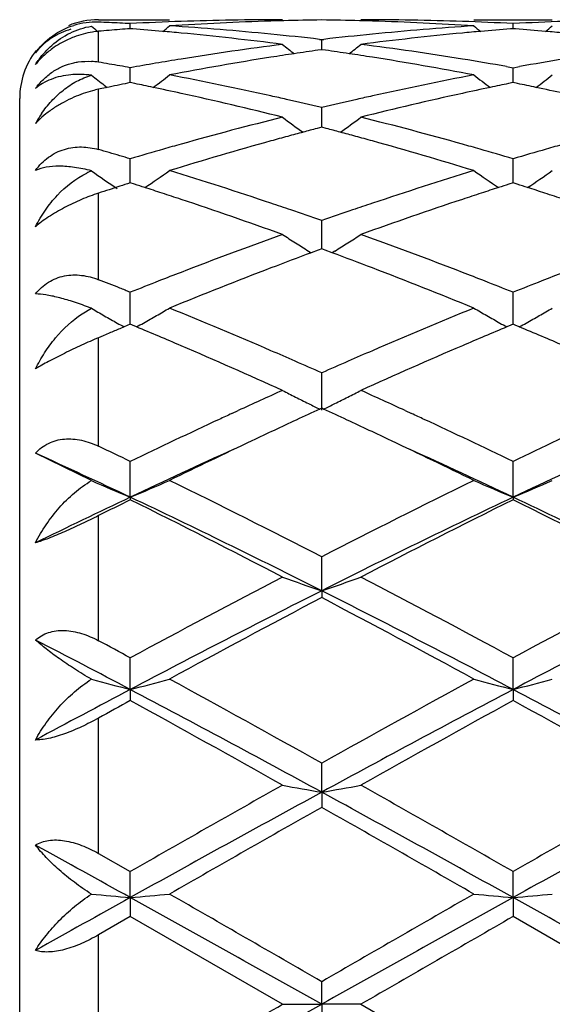
# Model space of a CAD drawing. Units: inches. Extents: x 5.7 to 16.4, y 2.5 to 12.5.
# Drawn here: x 5.7 to 5.8, y 9.7 to 9.9 of the extents above; entities that cross this region are included whole.
import ezdxf

# ---------------------------------------------------------------- set-up
doc = ezdxf.new("R2010")
doc.units = ezdxf.units.IN
doc.header["$LTSCALE"] = 1.21
doc.header["$MEASUREMENT"] = 0
doc.layers.get('0').update_dxf_attribs({"linetype": 'CONTINUOUS'})

msp = doc.modelspace()

# ---------------------------------------------------------------- linework, layer by layer
at = {"color": 9, "linetype": 'Continuous'}
for p, q in [((5.7053094013, 9.9350127198), (5.7053094013, 9.9350818604)), ((5.7053094013, 9.9242855278), (5.7053094013, 9.931980987200001)), ((5.7053094013, 9.9021165602), (5.7053094013, 9.9174107248)), ((5.7053094013, 9.8690645666), (5.7053094013, 9.8910422412)), ((5.7053094013, 9.826786911900001), (5.7053094013, 9.8543460441)), ((5.7053094013, 9.7774035741), (5.7053094013, 9.8091622341)), ((5.7053094013, 9.7233908401), (5.7053094013, 9.757756516)), ((5.7053094013, 9.6674571339), (5.7053094013, 9.7027065872))]:
    msp.add_line(p, q, dxfattribs=at)
at = {"color": 7, "linetype": 'Continuous'}
for p, q in [((5.7053094013, 9.9350818604), (5.7233403132, 9.9350818604)), ((5.800600175, 9.9350818604), (5.8205083662, 9.9350818604)), ((5.7133863609, 9.9328015964), (5.713386380299999, 9.9340876862)), ((5.714006539600001, 9.932752352), (5.713386380499999, 9.9328008599)), ((5.8105541753, 9.932800885), (5.8099339034, 9.9327523658)), ((5.8105541785, 9.9328016216), (5.810554175, 9.9340876696)), ((5.8111745037, 9.9327523605), (5.8105541753, 9.932800885)), ((5.7614424499, 9.930089043999999), (5.761970392, 9.9300282499)), ((5.761970392, 9.9300282499), (5.7624983475, 9.930089047100001)), ((5.761970401, 9.9274709096), (5.761970392, 9.9300282499)), ((5.761970391799999, 9.9274706121), (5.7610251824, 9.9273364047)), ((5.7629156859, 9.927336389099999), (5.761970391799999, 9.9274706121)), ((5.7133863373, 9.9197617402), (5.713386380299999, 9.9228883208)), ((5.8089171014, 9.9231781424), (5.810554175, 9.922888263099999)), ((5.810554175, 9.922888263099999), (5.8121912739, 9.9231781522)), ((5.8105541828, 9.9197617743), (5.810554175, 9.922888263099999)), ((5.707544746799999, 9.9178842454), (5.7053094013, 9.9174107248)), ((5.7067928003, 9.918453851), (5.7075425651, 9.917881062100001)), ((5.7080017196, 9.917980284), (5.707544746799999, 9.9178842454)), ((5.713386327999999, 9.9190926473), (5.7133863373, 9.9197617402)), ((5.7145164381, 9.918861999299999), (5.713386380499999, 9.9190923685)), ((5.8105541753, 9.9190924342), (5.809424005199999, 9.9188620296)), ((5.8116844071, 9.9188620127), (5.8105541753, 9.9190924342)), ((5.810554184500001, 9.9190927218), (5.8105541828, 9.9197617743)), ((5.6853094013, 9.4550818604), (5.6853094013, 9.915081860399999)), ((5.7619704025, 9.9095449822), (5.761970392, 9.9127580684)), ((5.761970391799999, 9.9077710435), (5.7607989213, 9.9074628455)), ((5.7631419471, 9.907462815), (5.761970391799999, 9.9077710435)), ((5.761970408300001, 9.9077713013), (5.7619704025, 9.9095449822)), ((5.7133863373, 9.8965055777), (5.713386380299999, 9.8997643464)), ((5.8105541828, 9.8965055768), (5.810554175, 9.899764250599999)), ((5.7133862989, 9.8936496288), (5.7133863373, 9.8965055777)), ((5.8105541898, 9.8936497532), (5.8105541828, 9.8965055768)), ((5.710694045, 9.892788507899999), (5.7096862738, 9.8924641185)), ((5.7144634638, 9.893306125399999), (5.713386380499999, 9.8936496131)), ((5.8105541753, 9.8936497161), (5.8094769915, 9.8933061776)), ((5.811631415599999, 9.8933061531), (5.8105541753, 9.8936497161)), ((5.7096862738, 9.8924641185), (5.7080017196, 9.8919193725)), ((5.7619704025, 9.8808073568), (5.761970392, 9.8840712511)), ((5.7619704151, 9.8769048543), (5.7619704025, 9.8808073568)), ((5.7586306672, 9.8763428136), (5.7593296714, 9.875908689)), ((5.7611058683, 9.8765844384), (5.759331795, 9.8759244188)), ((5.761970391799999, 9.8769049093), (5.7611058683, 9.8765844384)), ((5.7628349874, 9.8765844032), (5.761970391799999, 9.8769049093)), ((5.7646090322, 9.8759243764), (5.7628349874, 9.8765844032)), ((5.7653102527, 9.8763428203), (5.7646111566, 9.8759086465)), ((5.7133863373, 9.8626477471), (5.713386380299999, 9.8658752957)), ((5.8105541828, 9.8626477112), (5.810554175, 9.8658751666)), ((5.713386270499999, 9.8577481118), (5.7133863373, 9.8626477471)), ((5.810554195, 9.8577482846), (5.8105541828, 9.8626477112)), ((5.7011889262, 9.8604258239), (5.703527644099999, 9.861802323300001)), ((5.713386380499999, 9.8577483997), (5.7118015358, 9.8570855012)), ((5.7139416268, 9.8575164422), (5.713386380499999, 9.8577483997)), ((5.714963462899999, 9.857088822), (5.7139416268, 9.8575164422)), ((5.809998840800001, 9.8575165277), (5.808977103099999, 9.8570889251)), ((5.8105541753, 9.8577485348), (5.809998840800001, 9.8575165277)), ((5.811109556, 9.8575165041), (5.8105541753, 9.8577485348)), ((5.812131276000001, 9.857088900900001), (5.811109556, 9.8575165041)), ((5.7080017196, 9.8554867646), (5.7064771902, 9.8548416362)), ((5.7118015358, 9.8570855012), (5.710694045, 9.856620898)), ((5.7064771902, 9.8548416362), (5.7053094013, 9.8543460441)), ((5.7619704235, 9.8359659101), (5.761970392, 9.8454062749)), ((5.739139849, 9.835074), (5.7407797927, 9.835830428200001)), ((5.761970391799999, 9.8364199666), (5.7614955489, 9.836201665900001)), ((5.7624452658, 9.836201645800001), (5.761970391799999, 9.8364199666)), ((5.7831599699, 9.8358310547), (5.7848015342, 9.8350738785)), ((5.703527644099999, 9.818047569900001), (5.6893084441, 9.8250219075)), ((5.713386249199999, 9.813833474800001), (5.713386380299999, 9.822920507200001)), ((5.810554198999999, 9.813833622), (5.810554175, 9.8229203513)), ((5.713386249199999, 9.813833474800001), (5.713386380299999, 9.8131889649)), ((5.810554198999999, 9.813833622), (5.810554175, 9.8131891254)), ((5.7619704235, 9.790081389600001), (5.761970392, 9.7987019631)), ((5.7619704235, 9.790081389600001), (5.761970392, 9.788346299199999)), ((5.713386249199999, 9.7650093014), (5.713386380299999, 9.7730539135)), ((5.810554198999999, 9.7650093928), (5.810554175, 9.7730537385)), ((5.713386249199999, 9.7650093014), (5.713386380299999, 9.7622057052)), ((5.810554198999999, 9.7650093928), (5.810554175, 9.7622058829)), ((5.7619704235, 9.7389317543), (5.761970392, 9.7463002649)), ((5.7619704235, 9.7389317543), (5.761970392, 9.735094521599999)), ((5.7053094013, 9.7233908401), (5.713386380299999, 9.7187760336)), ((5.713386249199999, 9.7121772324), (5.713386380299999, 9.7187760336)), ((5.810554198999999, 9.712177263400001), (5.810554175, 9.7187758484)), ((5.713386249199999, 9.7121772324), (5.713386380299999, 9.7073551338)), ((5.810554198999999, 9.712177263400001), (5.810554175, 9.7073553199)), ((5.713386380499999, 9.7073551337), (5.7053094013, 9.7027065872)), ((5.75201573, 9.6850818604), (5.713386380499999, 9.7073551337)), ((5.8491826765, 9.6850818604), (5.8105541753, 9.7073553197)), ((5.7619704235, 9.6850818604), (5.761970392, 9.6908288203)), ((5.75201573, 9.6850818604), (5.7619704235, 9.6850818604)), ((5.7619704235, 9.6850818604), (5.761970392, 9.679334900399999)), ((5.7719252823, 9.6850818604), (5.7619704235, 9.6850818604)), ((5.771925282200001, 9.6850818604), (5.810554175, 9.6628084011))]:
    msp.add_line(p, q, dxfattribs=at)
for centre, radius, start, end in [((5.7053094013, 9.915081860399999), 0.02, 90, 112.5000000005), ((5.752026187899999, 9.1840719921), 0.7510098684000001, 90.00079784649999, 91.9658688964), ((5.7719377879, 9.184105151599999), 0.7509767944, 90.76048488329998, 91.4944051628), ((5.7520032175, 9.1841427795), 0.7509391669, 88.5055207675, 89.23949393689999), ((5.7719154119, 9.1841137788), 0.7509680817000001, 88.03405454979999, 89.99924693690002), ((5.704543416, 9.9158681394), 0.0186063912, 87.67928491700002, 107.147401459), ((5.991230188899999, 10.2836468228), 0.4532371951, 230.5968806236, 230.8641617191), ((5.6746430723, 9.1810804799), 0.7540032233, 87.46428962879999, 87.6690603713), ((5.772852251000001, 9.1687411743), 0.7663702889, 94.65221477719999, 95.0562343161), ((5.6746102277, 9.180339164), 0.7547452664000001, 87.25968623009999, 87.4642884868), ((5.674571829900001, 9.1795374319), 0.7555479175, 87.05526381269999, 87.25968443010002), ((5.7726825233, 9.1708109983), 0.764293518, 94.44964683100001, 94.6521180219), ((5.7521411711, 9.1807078535), 0.7543759713, 91.96583180350002, 92.94477014040001), ((5.6539709449, 9.1692558294), 0.7658532578, 84.93394822690001, 85.50394427180001), ((5.4353229338, 10.2838933152), 0.4535664665999999, 309.1367516703, 309.4204215613), ((5.7720533063, 9.1804322202), 0.7546515533, 91.7434535208, 93.7010336884), ((5.674011124600001, 9.170670321900001), 0.7644328684999999, 84.36333287689999, 86.30010732209999), ((5.7719599325, 9.183213446), 0.7518687742, 91.49431996540002, 91.742789498), ((5.7519807825, 9.183239435900001), 0.7518427883, 88.25718112950001, 88.5056070618), ((5.7518269375, 9.1791644898), 0.7559205287999999, 86.30061212700002, 88.254919263), ((5.8500907585, 9.1686924977), 0.766416986, 93.702391741, 95.6341644963), ((5.7718022296, 9.1808122671), 0.7542715329, 87.0550381889, 88.03406551110001), ((6.0885465774, 10.2838168097), 0.4534622946, 230.580367943, 230.8641096831), ((5.869969430199999, 9.1692984079), 0.7658108189, 94.4963003015, 95.06631959280003), ((5.8493050715, 9.1808466288), 0.7542371626000001, 91.9659623357, 92.94501634229998), ((5.751138393500001, 9.1693062537), 0.7658030376, 84.9335790315, 85.50361013130001), ((5.532566826799999, 10.2838156396), 0.4534583028, 309.1354999711, 309.4192512457), ((5.6536928202, 9.1660966453), 0.7690246603, 84.5851078991, 84.93409207249998), ((5.6525544796, 9.1548622549), 0.7803163422, 82.6770023909, 84.57974013029998), ((5.6729711862, 9.1596279663), 0.7755239756, 83.44947432359999, 84.3670023402), ((5.8511078177, 9.1583512072), 0.7768081692000001, 95.63393407049999, 96.54990995370001), ((5.871065812599999, 9.1577376837), 0.777423489, 95.4167353447, 97.326565108), ((5.870258253099999, 9.1660178963), 0.7691040196, 95.0661703424, 95.4150734223), ((5.7508486325, 9.1660151485), 0.7691068734000001, 84.5848554123, 84.9337287966), ((5.8542772399, 9.1336259369), 0.8017363751000001, 97.3280415636, 99.1877830985), ((6.035335141900001, 10.2801157891), 0.4513124746, 231.114378264, 231.5997354137), ((5.488634223200001, 10.2800853496), 0.4512709813, 308.3998304773, 308.8852458219999), ((5.6702688351, 9.137799341200001), 0.7975198856999999, 80.80724305220001, 82.676829556), ((5.7053094013, 9.915081860399999), 0.02, 142.4525738156, 180), ((5.7029942102, 9.915707705800001), 0.0175493529, 139.3990235216, 141.2463391364), ((5.8573070501, 9.114850689299999), 0.8207545145, 99.1873001473, 100.0991234218), ((5.8771480133, 9.115064055), 0.8205330543000001, 98.97842430290001, 100.8039195796), ((5.8749111491, 9.1290142991), 0.80640465, 98.5513050559, 98.976126092), ((5.8740667612, 9.134630309), 0.8007255164, 98.11578298139999, 98.5513101643), ((5.6498765142, 9.134669221900001), 0.8006866379, 81.44844262310001, 81.88399427539998), ((5.649023531799999, 9.128996216900001), 0.8064234109999999, 81.0236795666, 81.4484477851), ((5.645930716100001, 9.1101208254), 0.8255502015999999, 79.2016408164, 81.0160534676), ((5.6671922201, 9.118202655800001), 0.8173563948, 80.01477435510002, 80.8138039917), ((5.9542591722, 9.1161836739), 0.819404281, 99.1873539062, 99.98436836030001), ((5.7024683074, 9.9073972295), 0.0171256074, 80.4506294433, 86.53508274139999), ((5.5698062621, 9.1169743875), 0.81860392, 80.2808707245, 80.4720014719), ((5.5692863198, 9.1139386622), 0.82168385, 80.090347784, 80.2808712028), ((5.5687464219, 9.1108484326), 0.8248208881, 79.9004360739, 80.0903457296), ((5.9797964414, 10.275028063), 0.4490836857, 232.0347573971, 232.5612754591), ((5.4468937297, 10.2751118853), 0.4491999837, 307.3160820593001, 307.9824331556), ((5.5635346825, 9.0832424272), 0.8529149319, 77.43432885930001, 79.2010046457), ((5.9615184603, 9.077859952699999), 0.8584105612999999, 100.8046332624, 102.5600092229), ((6.0769941419, 10.275054523), 0.4491223893, 232.0183539864, 232.6848301611), ((5.5441176476, 10.2750551961), 0.4491209209000001, 307.3147744354, 307.9812665259), ((5.8839796888, 9.079510711900001), 0.8567376897, 101.6692771718, 101.8531922594), ((5.8832050049, 9.0832615698), 0.8529076675, 101.4846571356, 101.6692761266), ((5.5430350174, 9.0805888172), 0.8556329852, 78.1183738685, 78.438789899), ((5.541152696799999, 9.0716784649), 0.8647399855, 77.6393101404, 78.1178811649), ((5.982495485299999, 9.073079853), 0.8633084256, 101.8822771333, 102.3616049103), ((5.9809100935, 9.0806124803), 0.8556107674, 101.5618334944, 101.8822475427), ((5.6401904937, 9.080590186), 0.8556341611, 78.1175452369, 78.43795213490002), ((5.638236253, 9.0713400531), 0.86508847, 77.6387141453, 78.11703386399999), ((5.5348599203, 9.043695530199999), 0.8934213364, 75.93273111090001, 77.6292586838), ((5.558424629299999, 9.0596921958), 0.8770128173, 77.1781658426, 77.44320722700002), ((5.965487698, 9.059838232899999), 0.8768641590999999, 102.5570825253, 102.822126057), ((5.987521225599999, 9.0503402134), 0.8865967838, 102.3642611857, 104.0738589735), ((5.5564385512, 9.0509824652), 0.8859461202, 76.5856604583, 77.177927148), ((5.9680334114, 9.048725576699999), 0.8882646647, 102.8231617149, 103.4138950007), ((5.7161781331, 9.893872285399999), 0.0306920044, 145.7342072492, 151.0997212104), ((5.980779878200001, 8.9978861155), 0.9406785156, 104.0749274593, 105.6980020951), ((6.0191429498, 10.2687377055), 0.447009262, 233.3026786704, 234.1330091662), ((5.504823760599999, 10.2687080791), 0.4469701505, 305.8665265151, 306.696949532), ((5.5454662614, 9.006562434600001), 0.9317020957, 74.2940926953, 75.9328164039), ((5.705408529600001, 9.8937891772), 0.0219477585, 134.5052937847, 137.1860145861), ((6.0037386265, 8.9868610326), 0.9521176561, 105.2479682774, 105.5126584248), ((6.0016003001, 8.994703550499999), 0.9439888476999999, 105.0023363255, 105.2479384459), ((5.9996968425, 9.0018043894), 0.9366373128000001, 104.7770903652, 105.0023077755), ((5.5242536448, 9.001865434900001), 0.9365758034999999, 74.9972936577, 75.2225256203), ((5.522329416, 8.9946873103), 0.9440073665000001, 74.7516613092, 74.9972647748), ((5.520167321000001, 8.9867578337), 0.9522263234999999, 74.48701067020002, 74.75163120149999), ((5.9881336988, 8.9714975635), 0.968072508, 105.6944310654, 105.9704524142), ((6.010969627100001, 8.9610324639), 0.978939268, 105.5161526801, 107.0866323571), ((5.510166163200001, 8.9514406913), 0.9889317532999999, 72.9213239042, 74.47594452030002), ((5.535990914199999, 8.972186734400001), 0.9673593304000001, 74.02879628819998, 74.3049859628), ((6.0850857383, 8.9723115627), 0.9672306387999999, 105.6952202806, 105.9714238275), ((5.4366156439, 8.964491202), 0.9753653918, 73.84478450479999, 74.00937287460002), ((5.434899703999999, 8.9585674923), 0.9815326268000001, 73.6810962057, 73.84478658020001), ((5.4331480107, 8.9525846204), 0.9877666612999999, 73.51830053160002, 73.6810941895), ((5.9924632576, 8.9564300996), 0.9837496656, 105.9714290097, 106.4803733115), ((5.5324165115, 8.9597086732), 0.9803392517, 73.51790329720001, 74.0286186023), ((6.0895567063, 8.9567530559), 0.9834187948, 105.9724339951, 106.4815591714), ((5.7115478233, 9.8774349212), 0.0208637498, 112.6069540592, 116.2099839514), ((5.959738977000001, 10.2627198566), 0.4467863269, 235.0085748816, 236.0277169044), ((5.4668832759, 10.2629130027), 0.4470303171, 304.0325299367, 305.0079986292), ((5.4173324852, 8.9007927301), 1.0419200499, 71.4330123278, 72.9206352782), ((6.1097551522, 8.8910025983), 1.0522027395, 107.0866087922, 108.559702647), ((6.0570059405, 10.2628497238), 0.4469490706, 234.9927523425, 235.9683305782), ((5.5640969647, 10.2628628716), 0.4469630729, 304.0312678949, 305.0068725310001), ((6.0294613797, 8.9007685521), 1.0419770662, 107.6584188864, 107.8138516912), ((5.39670657, 8.8987806859), 1.0440547368, 72.13085386030001, 72.281004505), ((6.1272291303, 8.8988505584), 1.0439867817, 107.7199131315, 107.8700658404), ((5.493851971900001, 8.8987837764), 1.0440586826, 72.1296324433, 72.2797745619), ((6.0339730563, 8.8867932752), 1.0566625686, 107.9683399798, 108.1218786478), ((5.3938712934, 8.8899953529), 1.0532862514, 71.8789091633, 72.1307029464), ((5.3900494701, 8.8783195279), 1.0655716583, 71.60752020560001, 71.8788673679), ((6.1341463671, 8.8775910409), 1.0663433768, 108.121992992, 108.3931128335), ((6.130173495599999, 8.8897277094), 1.0535730036, 107.8702225653, 108.1219495902), ((5.490900810399999, 8.889640034600001), 1.0536668749, 71.8777656579, 72.1294753752), ((5.486918724700001, 8.877475419), 1.0664666749, 71.60665450489999, 71.8777222156), ((5.3734490126, 8.829159389500001), 1.1174584476, 70.19775659500002, 71.5951512532), ((5.4026467377, 8.8563956009), 1.0886825555, 71.1637210282, 71.4443404571), ((6.121219271599999, 8.8566412952), 1.0884259444, 108.5560677515, 108.8367208308), ((6.1463945802, 8.8409947305), 1.1049348683, 108.3970062871, 109.8102490047), ((5.3972145452, 8.840475295700001), 1.105504114, 70.7345467208, 71.16366082520001), ((6.1279783526, 8.8368769621), 1.1093140701, 108.8375330394, 109.2651817222), ((6.1600204945, 8.7479395353), 1.2038484503, 109.8109085924, 111.1191552557), ((5.996124688099999, 10.2579820727), 0.4495018406, 237.1074319772, 237.6064662885), ((5.5278291068, 10.2579675419), 0.4494826973, 302.3931466427, 302.8922057244), ((5.369673848200001, 8.7633619601), 1.187388895, 68.871670637, 70.198061947), ((5.9966179108, 10.2587599465), 0.4504229032, 237.6064993654, 238.1050170778), ((5.5273515026, 10.2587209887), 0.4503747667, 301.8945244317, 302.3931013948), ((6.182395339299999, 8.7415610198), 1.2106870296, 110.4531208246, 110.9711264527), ((5.3393033554, 8.7356610556), 1.2169985043, 69.02974305059999, 69.5450378438), ((6.1787101024, 8.6993128347), 1.2559430787, 111.1152165576, 111.3901990987), ((6.2046938678, 8.683514993500001), 1.2728687266, 110.9732407195, 112.220023559), ((5.31256255, 8.6666283576), 1.2910290275, 67.78877352970001, 69.0180260209), ((5.345699382, 8.7005709303), 1.2546006431, 68.608782904, 68.8840349186), ((6.275326204600001, 8.7008007582), 1.2543565074, 111.116230684, 111.3915198726), ((5.2441181198, 8.6893112626), 1.2666946185, 68.517574887, 68.64838825449999), ((5.2400141455, 8.6788831382), 1.2779012408, 68.387795574, 68.5175781643), ((6.1889280777, 8.6732629527), 1.283925273, 111.3907923809, 111.7391246618), ((5.3369478918, 8.678225295), 1.2785988929, 68.25907219279999, 68.608854555), ((6.285940861399999, 8.6737414803), 1.2834232457, 111.3921376255, 111.740611216), ((5.2358468193, 8.6683643397), 1.2892154676, 68.25903446859999, 68.38779362140001), ((5.6679021703, 9.7702233461), 0.098264355, 68.74328466060001, 69.2008874966), ((5.9347274938, 10.2573136667), 0.4581294503, 239.691180025, 240.1630565803), ((5.4919222597, 10.2574996322), 0.4583515868, 299.8479335033, 300.3241839414), ((5.1989231362, 8.5775792112), 1.3872226967, 66.6342950591, 67.78805034279999), ((6.332139353600001, 8.560625457), 1.4056107127, 112.2194660825, 113.3581348837), ((6.031956343099999, 10.2574047459), 0.4582384370000001, 239.6765051116, 240.1528394132), ((5.589139413300001, 10.2574322341), 0.4582686193, 299.8468219397, 300.3231394831), ((5.9357382787, 10.2590763633), 0.4601613916, 240.1630815173, 240.6336893347), ((5.9365890622, 10.2605862445), 0.4618944735, 240.6335619405, 240.878000869), ((5.4901231069, 10.2606623157), 0.4619902268, 299.1228954910001, 299.3729316443), ((5.4909672637, 10.2591646182), 0.4602710127, 299.3728036865, 299.84789019), ((6.032973320599999, 10.2591775714), 0.4602822455, 240.1528683372, 240.6279377973), ((6.0338400489, 10.2607153967), 0.4620475000000001, 240.627808561, 240.8778543534), ((5.587270441699999, 10.2607177264), 0.4620485285, 299.1217749963, 299.3718193432), ((5.588145775599999, 10.2591646457), 0.4602657587, 299.3716865526, 299.8467782396), ((6.2530160442, 8.5654370738), 1.4004530762, 112.7833409319, 112.9028642743), ((5.1668257499, 8.548889476), 1.418393627, 66.7704199998, 67.2662345066), ((6.353874963200001, 8.5565936111), 1.4100360774, 112.7333213641, 113.2320521379), ((5.2634013526, 8.5475797172), 1.4198305642, 66.7693401359, 67.2646197201), ((5.1244156295, 8.4509066974), 1.5251604027, 65.7010430141, 66.758173245), ((5.165421547099999, 8.4992599179), 1.472405907, 66.3850827968, 66.6462458934), ((6.360510981, 8.4947091283), 1.4773735463, 113.3547258255, 113.6149882195), ((6.3902908465, 8.4718803045), 1.5022448555, 113.2338607609, 114.3071241844), ((5.1517751886, 8.4680183171), 1.5064978502, 66.1062283668, 66.38551660510001), ((6.374635659299999, 8.462442482), 1.5125963051, 113.6156016348, 113.8937688237), ((6.4224733476, 8.3558559042), 1.6294264925, 114.2971149057, 114.7313495554), ((5.9703201341, 10.264221083), 0.4762473865, 242.7170909039, 243.1624573787), ((5.5536173784, 10.2642340069), 0.4762604769, 296.8372127, 297.2825706103), ((5.1071065541, 8.3682066194), 1.6158495301, 65.2670898516, 65.70492358470001), ((5.971793800099999, 10.2671293953), 0.4795077497, 243.1622250485, 243.6057202626), ((5.973403275599999, 10.2703689265), 0.4831250652, 243.6055331507, 243.9840111404), ((5.550553101699999, 10.2703454589), 0.4830971677000001, 296.0155499111, 296.3940622789), ((5.552176356, 10.2670782351), 0.4794489211, 296.3938682686, 296.8374238168), ((6.4447042747, 8.3075882747), 1.6825676212, 114.7927953914, 114.912704905), ((6.4621007847, 8.3129250208), 1.6766691486, 114.6992629588, 114.9243706437), ((5.0618636544, 8.313017049099999), 1.67657565, 65.0750328175, 65.30015608299999), ((5.080092717799999, 8.3094455638), 1.6805226183, 65.0871188995, 65.2071318308), ((6.490895993500001, 8.2088464344), 1.7915792786, 114.9222958388, 115.7204087866), ((6.4841339045, 8.2655352663), 1.7289304834, 114.9247019175, 115.3361041266), ((5.0338463065, 8.2528652863), 1.7429322857, 64.6650710429, 65.0731259821), ((5.046419347400001, 8.2371747777), 1.7602531236, 64.27163744100001, 65.0839708492), ((6.5868800536, 8.21143292), 1.7887351987, 114.9228283362, 115.722205671), ((6.5315607298, 8.1653887514), 1.8397394546, 115.3364012289, 116.0600199139), ((4.9792742346, 8.1381445526), 1.8699712837, 63.94597243540001, 64.65791955610001), ((4.9188856801, 8.1355493562), 1.8568437567, 64.66710121109999, 65.48636058129999), ((4.922058312, 8.1801936147), 1.8233901818, 64.2791322642, 64.5605131279), ((6.5016097875, 8.1491235799), 1.8418890793, 114.4413332416, 115.3370884205), ((5.0211873089, 8.1466300877), 1.8446321345, 64.6639604297, 65.5583944672), ((6.6000434877, 8.146338818), 1.8449477657, 114.4413439825, 115.3356042791), ((5.9112039124, 10.2902540352), 0.5158569359, 246.2601204482, 247.4509702019), ((5.515515997400001, 10.2903420629), 0.5159584006, 292.5506746142, 293.7528847968), ((4.8020202154, 7.9341971297), 2.0971129239, 62.75808616280001, 63.9389972467), ((6.7497524873, 7.8787570131), 2.1591438301, 116.0781462275, 117.2251222764), ((6.0084109656, 10.2903250323), 0.5159373646000001, 246.2477281566, 247.4499768604), ((5.6126999884, 10.2903260492), 0.5159373236, 292.5497176863, 293.7519811027), ((6.596583507899999, 7.9478147137), 2.0644765473, 115.3284591819, 116.0700562113), ((6.6311342925, 7.9622192676), 2.0659985602, 116.3731368181, 116.6234272544), ((4.7879069246, 7.8592286335), 2.1626354445, 63.2302788041, 64.66306915439999), ((4.7044825674, 7.7806031178), 2.2692051759, 62.50766211020001, 63.6018220372), ((6.7373574608, 7.8565490679), 2.1656239544, 115.3382490862, 116.7690543471), ((6.7872967483, 7.8439121539), 2.1981987727, 116.3809723852, 117.5104683757), ((4.7993979348, 7.7762340062), 2.2741202915, 62.5081558987, 63.5999336956), ((4.8833967619, 7.855836017300001), 2.1664199808, 63.2310731233, 64.6613556717), ((7.059976398300001, 7.2821043076), 2.8316310875, 117.510469696, 118.3953471772), ((5.9491007253, 10.3427100147), 0.5834519235, 250.2576336615, 251.2929462975), ((5.5748568577, 10.3426713931), 0.5834099746, 288.7067134391, 289.7421158493), ((4.5193092521, 7.3864482888), 2.7135215171, 61.5849149911, 62.5083019461), ((7.1533128043, 7.2893995715), 2.8233913575, 117.5099086412, 118.3973550418), ((7.0288069852, 7.2756229339), 2.8155596601, 116.7399176093, 117.8524943456), ((4.4941691069, 7.2737653121), 2.8176527075, 62.14781635079999, 63.2595585422), ((7.127291059199999, 7.2730647588), 2.8184364491, 116.7404204221, 117.8518527915), ((7.1053253063, 7.2343469485), 2.8857434241, 117.7435136343, 118.6136397031), ((4.360578015, 7.1260308497), 3.0086249594, 61.40395001029999, 62.23853184170001), ((4.273956513, 7.0373113864), 3.0842006876, 62.17900232720001, 62.6835949037), ((4.2697888292, 7.1020803598), 3.0361280628, 61.60983495109999, 61.78295532810001), ((5.8917191339, 10.456939912), 0.7145422225, 254.729671405, 255.5475520943), ((5.5350234474, 10.4570013265), 0.7146091602, 284.4535417489, 285.2792838123), ((3.9076816795, 6.437038739299999), 3.7933624233, 60.7366475291, 61.4033214361), ((7.7076298364, 6.2717521206), 3.9822199187, 118.6126749777, 119.2477276967), ((5.9889042491, 10.4569743401), 0.7145797567000001, 254.721135365, 255.5469064336), ((5.632204435499999, 10.4569834701), 0.7145885262, 284.4528886065, 285.2786606353), ((7.4166648935, 6.536623313), 3.6501553707, 117.8158818615, 118.2440507504), ((3.870249887, 6.2728293022), 3.9487305297, 61.3752837552, 62.1753728361), ((7.656433599400001, 6.2677600716), 3.9544940986, 117.8254921152, 118.6244106035), ((3.9638613092, 6.2662522252), 3.9562073185, 61.3757083172, 62.1742820209), ((7.4944739713, 6.5192948372), 3.6998302533, 118.7766892732, 118.9194913048), ((3.6224662162, 5.958843595499999), 4.3402200947, 60.6163759093, 61.19995198519999), ((7.788053980499999, 6.162760664199999), 4.1068858472, 118.7839607852, 119.4006889058), ((3.7104933982, 5.9425316246), 4.3589180661, 60.6168960964, 61.1979602402), ((9.0468528638, 3.8935306488), 6.7115931485, 119.4008903652, 119.7801243766), ((5.933550824299999, 10.7270370851), 1.0028918081, 259.571309293, 260.14905274), ((5.5904022685, 10.7269854442), 1.0028388335, 279.8507627064001, 280.4285459688), ((2.7699869229, 4.4094328507), 6.118347185499999, 60.2009926462, 60.61699516020001), ((9.1211199436, 3.9340341092), 6.665064343099999, 119.4003173582, 119.7821932569), ((8.8837549886, 4.012518863), 6.5220658899, 118.597245709, 119.0844912899), ((2.6389770011, 4.010364346999999), 6.524536187000001, 60.915431839, 61.4024897404), ((8.9828016237, 4.0091236391), 6.5259462429, 118.5974627649, 119.0844154403), ((9.208301306900001, 3.6446650558), 6.9978945302, 119.5037890613, 119.8678589059), ((1.9606750291, 3.0220397256), 7.7145933872, 60.1488649141, 60.4791100457), ((1.8102973678, 2.6867257408), 8.036857064600001, 60.94502026880001, 61.1411996071), ((5.8809058977, 11.6296521833), 1.9247786937, 264.7123969986, 265.0070479789), ((5.545846274500001, 11.6297349838), 1.9248629491, 274.9933402502, 275.2908321052), ((-1.97727641, -3.7047852685), 15.4705661783, 59.9830478388, 60.1481393958), ((15.2386336566, -6.7219252605), 18.9521936236, 119.8672149338, 120.0019774273), ((5.9780758147, 11.6295892788), 1.9247161683, 264.7093133098, 265.006826585), ((5.643025578300001, 11.6296955103), 1.9248226063, 274.9931059148, 275.2906069825), ((12.0487563873, -1.6940472434), 13.0475619018, 119.0491484122, 119.1701671892), ((-2.8862450218, -5.7647564243), 17.7056243441, 60.76160346439999, 60.9416200439), ((14.4279571772, -5.796477230800001), 17.7419840579, 119.0587929001, 119.2384394844), ((-2.8149678408, -5.811050597), 17.7586664383, 60.76166892020001, 60.9411468808), ((16.7826829169, -9.366257424199999), 22.0043248528, 119.9097400068, 120.0258462137), ((-6.334969171799999, 31.3187590341), 24.7861238524, 299.0840920834, 299.2126844083), ((-5.055687878500001, 28.3846414838), 21.598147777, 299.9081475732, 300.0264380894), ((-5.2052687579, 28.8120056797), 22.0916298924, 299.9102212329, 300.0258677138)]:
    msp.add_arc(centre, radius, start, end, dxfattribs=at)
for points, knots in [([(5.6893084441, 9.9266931322), (5.689914132799999, 9.9275131194), (5.691267531599999, 9.929066000299999), (5.6943690865, 9.9316858427), (5.6971469977, 9.933057462899999), (5.699057675700001, 9.9336474657)], [0, 0, 0, 0, 0.2517684589, 0.5061348766, 1, 1, 1, 1]), ([(5.6983160421, 9.9326537616), (5.6966229693, 9.9321623248), (5.693419208300001, 9.9307226639), (5.6907720417, 9.9284146863), (5.6896696848, 9.9271285993)], [0, 0, 0, 0, 0.5099917077, 1, 1, 1, 1]), ([(5.693460578400001, 9.9285674853), (5.6948520534, 9.9298011575), (5.6980034514, 9.9319492065), (5.7016468613, 9.9331290412), (5.703527644099999, 9.9334308883)], [0, 0, 0, 0, 0.4939911269, 1, 1, 1, 1]), ([(5.699057645700001, 9.9306784812), (5.698582738200001, 9.9304971531), (5.6966807813, 9.9296998107), (5.694878415900001, 9.928661239), (5.6936182646, 9.927752529700001)], [0, 0, 0, 0, 0.2465351554, 1, 1, 1, 1]), ([(5.7053094013, 9.932129268999999), (5.7047981212, 9.9320840332), (5.702670636000001, 9.9318207849), (5.7005801953, 9.931259817599999), (5.699057645700001, 9.9306784812)], [0, 0, 0, 0, 0.2395095638, 1, 1, 1, 1]), ([(5.6893084441, 9.9236814157), (5.689598723, 9.9241364616), (5.690809715499999, 9.9259027642), (5.692262305700001, 9.9275051048), (5.693460578400001, 9.9285674853)], [0, 0, 0, 0, 0.2520826614, 1, 1, 1, 1]), ([(5.6936182646, 9.927752529700001), (5.6928002677, 9.927162662999999), (5.6912696045, 9.9258957663), (5.6899161106, 9.924440216799999), (5.6893084441, 9.9236814157)], [0, 0, 0, 0, 0.5091799882, 1, 1, 1, 1]), ([(5.6893084441, 9.9175894506), (5.689907267200001, 9.918422425800001), (5.6912460496, 9.9199813841), (5.6936039973, 9.921920333200001), (5.6962374623, 9.9233434161), (5.6981146516, 9.9239445878), (5.699057675700001, 9.9241523214)], [0, 0, 0, 0, 0.2563695619, 0.5106376325, 0.7586870206999999, 1, 1, 1, 1]), ([(5.699057675700001, 9.9241523214), (5.6994273765, 9.9242337608), (5.700892882200001, 9.924500808200001), (5.702394974400001, 9.9245584832), (5.7035033339, 9.9244915312)], [0, 0, 0, 0, 0.2542502378, 1, 1, 1, 1]), ([(5.6983160421, 9.9210946086), (5.6965936117, 9.9209397805), (5.6940869012, 9.9204029766), (5.6911363661, 9.918976051900001), (5.6898764411, 9.9180787948), (5.6893084441, 9.9175894506)], [0, 0, 0, 0, 0.5294333452000001, 0.7704799931999999, 1, 1, 1, 1]), ([(5.690813199, 9.9111528889), (5.6915956676, 9.912300171), (5.6933088385, 9.9144716768), (5.6963191239, 9.917290051), (5.6997252423, 9.9195454412), (5.7022357815, 9.9205956781), (5.703527644099999, 9.9209776311)], [0, 0, 0, 0, 0.2546224675, 0.5050997072, 0.7529985984, 1, 1, 1, 1]), ([(5.703527644099999, 9.9209776311), (5.7030746894, 9.9210350712), (5.701343935900001, 9.9212101868), (5.699593824500001, 9.9212094676), (5.6983160421, 9.9210946086)], [0, 0, 0, 0, 0.262476471, 1, 1, 1, 1]), ([(5.699057645700001, 9.9153942659), (5.6982080617, 9.9150241063), (5.696536911, 9.9142121146), (5.6941562414, 9.9128020689), (5.6919680076, 9.9112174623), (5.6906377662, 9.9100458397), (5.690023696, 9.9094420044)], [0, 0, 0, 0, 0.2556693804, 0.5119310172, 0.7624014208, 1, 1, 1, 1]), ([(5.7053094013, 9.9174107248), (5.7047970447, 9.917301480499999), (5.7026657731, 9.9167889148), (5.7005866049, 9.916060426), (5.699057645700001, 9.9153942659)], [0, 0, 0, 0, 0.2390313702, 1, 1, 1, 1]), ([(5.6893084441, 9.8968268676), (5.6897751735, 9.8974609102), (5.6907984232, 9.898655195), (5.6925680789, 9.9001840317), (5.694533140800001, 9.9013847287), (5.696636127200001, 9.9022184219), (5.6988132796, 9.9026963624), (5.7017345002, 9.9028654689), (5.703918177, 9.9025152387), (5.7053094013, 9.9021165601)], [0, 0, 0, 0, 0.1313083901, 0.2611765167, 0.3885235138000001, 0.5135056835, 0.6367568418999999, 0.7586288106999999, 1, 1, 1, 1]), ([(5.703527644099999, 9.8966955748), (5.702100314500001, 9.897073157100001), (5.6993887461, 9.8976453115), (5.695519414400001, 9.897973800199999), (5.692174647000001, 9.8977466907), (5.690174266100001, 9.8972026737), (5.6893084441, 9.8968268676)], [0, 0, 0, 0, 0.3066377278, 0.5741443178, 0.8039699791, 1, 1, 1, 1]), ([(5.6893084441, 9.8825158126), (5.690051601, 9.8839747937), (5.6917226697, 9.886778378099999), (5.695710665599999, 9.8917556752), (5.699530800800001, 9.894775107000001), (5.7023330937, 9.8961534898)], [0, 0, 0, 0, 0.2569394883, 0.5099343828, 1, 1, 1, 1]), ([(5.7053094013, 9.8910422412), (5.7038571957, 9.890566976), (5.700920339800001, 9.8894613404), (5.6966681977, 9.8874506258), (5.6932992862, 9.8854864304), (5.690886655700001, 9.8837993527), (5.689805939099999, 9.8829432019), (5.6893084441, 9.8825158126)], [0, 0, 0, 0, 0.2514632258, 0.5157185877, 0.7733091956999999, 0.8920635537999999, 1, 1, 1, 1]), ([(5.6893084441, 9.8654465058), (5.6897743062, 9.866032476100001), (5.6907984153, 9.8671243628), (5.6925735967, 9.8684747839), (5.6945453084, 9.8694722874), (5.6966526773, 9.8700834435), (5.6988310466, 9.8703290171), (5.7010307199, 9.870220697899999), (5.7032067743, 9.8697978123), (5.7046171286, 9.869335189500001), (5.7053094013, 9.8690645664)], [0, 0, 0, 0, 0.1272639011, 0.2531562431, 0.3773575104, 0.5007038251, 0.6242072545, 0.7483435435, 0.873637511, 1, 1, 1, 1]), ([(5.702795104, 9.8620839287), (5.7014399577, 9.862598611000001), (5.6988813775, 9.8635060293), (5.695247149299999, 9.8645648529), (5.6921118137, 9.8652277436), (5.690177495099999, 9.8654332962), (5.6893084441, 9.8654465058)], [0, 0, 0, 0, 0.3116408537, 0.5833518322, 0.8131454211, 1, 1, 1, 1]), ([(5.6893084441, 9.8464261413), (5.690003999, 9.8478291993), (5.6915551141, 9.8505531717), (5.6952164342, 9.855533168300001), (5.698645243, 9.8587396853), (5.7011889262, 9.8604258239)], [0, 0, 0, 0, 0.2535352665, 0.5059176312, 1, 1, 1, 1]), ([(5.7053094013, 9.8543460441), (5.7038690046, 9.8537340014), (5.7009685529, 9.8524447168), (5.6967366142, 9.8504219714), (5.6928296719, 9.8484199572), (5.6903957727, 9.8470721083), (5.6893084441, 9.8464261413)], [0, 0, 0, 0, 0.2628265522, 0.5329543520000001, 0.7876048298999999, 1, 1, 1, 1]), ([(5.6893084441, 9.8250219075), (5.6902397526, 9.826040839600001), (5.6919465263, 9.827334193099999), (5.6945666687, 9.8283128162), (5.6966743193, 9.828668414), (5.6988491319, 9.828668456599999), (5.701043423200001, 9.8283317215), (5.7032143613, 9.8277007098), (5.7046186122, 9.8271154997), (5.7053094013, 9.8267869116)], [0, 0, 0, 0, 0.2396106425, 0.3605345649, 0.4831976392, 0.6084822085, 0.736496545, 0.8672201412999999, 1, 1, 1, 1]), ([(5.6893084441, 9.8022459939), (5.6901166165, 9.803838081799999), (5.6919455421, 9.806938621799999), (5.6952454397, 9.8112204181), (5.6990811516, 9.815023827000001), (5.7019943795, 9.8171442841), (5.703527644099999, 9.818047569900001)], [0, 0, 0, 0, 0.2489795731, 0.5004846161, 0.7518442366, 1, 1, 1, 1]), ([(5.7053094013, 9.8091622341), (5.7038853327, 9.808448424), (5.70102251, 9.807041752), (5.6968004576, 9.805095376699999), (5.693400651, 9.8036708726), (5.6909344462, 9.802765193799999), (5.6898247068, 9.8024005115), (5.6893084441, 9.8022459939)], [0, 0, 0, 0, 0.2738745493, 0.5483610846, 0.7992371690000001, 0.9073491559, 1, 1, 1, 1]), ([(5.6893084441, 9.7775801309), (5.6897812158, 9.777994038500001), (5.6908308954, 9.7787349074), (5.692619154299999, 9.7795260402), (5.694595426599999, 9.77996672), (5.6974448294, 9.7800773931), (5.700374068099999, 9.779511509099999), (5.7032149249, 9.778453646900001), (5.7046181138, 9.7777744974), (5.7053094013, 9.7774035738)], [0, 0, 0, 0, 0.1108184083, 0.2247858894, 0.342745206, 0.465670945, 0.725586051, 0.8616413506999999, 1, 1, 1, 1]), ([(5.703527644099999, 9.7676253606), (5.7020599299, 9.768468030700001), (5.699290265599999, 9.7701543817), (5.695459396, 9.7727320717), (5.692162333300001, 9.775174253300001), (5.6901891115, 9.776797292100001), (5.6893084441, 9.7775801309)], [0, 0, 0, 0, 0.2920891862, 0.5593754527, 0.7966393039, 1, 1, 1, 1]), ([(5.6893084441, 9.7521907477), (5.690126849299999, 9.7536835267), (5.691980732699999, 9.7566188239), (5.695282516900001, 9.7607253161), (5.699116953300001, 9.7644865825), (5.7020041234, 9.7666606362), (5.703527644099999, 9.7676253606)], [0, 0, 0, 0, 0.2410871636, 0.4903335033, 0.7446274849, 1, 1, 1, 1]), ([(5.7053094013, 9.757756516), (5.703902960900001, 9.7569795325), (5.7010749557, 9.7555234135), (5.6974669927, 9.7539974565), (5.6946390465, 9.753060923200001), (5.6926962414, 9.7525602612), (5.6909347029, 9.7522604149), (5.6898218069, 9.7521853605), (5.6893084441, 9.7521907477)], [0, 0, 0, 0, 0.2820819379, 0.5580220027, 0.6866548024, 0.8047790864, 0.9098710963, 1, 1, 1, 1]), ([(5.6893084441, 9.7255001048), (5.6903060832, 9.7261116536), (5.692775281699999, 9.7269243398), (5.6968496557, 9.7267709489), (5.701144049, 9.7255374141), (5.7039322196, 9.7241766075), (5.7053094013, 9.7233908398)], [0, 0, 0, 0, 0.2086529362, 0.449128478, 0.7172732684, 1, 1, 1, 1]), ([(5.703527644099999, 9.7130640755), (5.7020388287, 9.7139953796), (5.699225345, 9.715940059600001), (5.695391391599999, 9.719071168200001), (5.6920884432, 9.722232235), (5.6901612567, 9.7244173964), (5.6893084441, 9.7255001048)], [0, 0, 0, 0, 0.2777112879, 0.5400685677, 0.7820441743000001, 1, 1, 1, 1]), ([(5.6893084441, 9.6987703817), (5.6901410719, 9.7000914042), (5.6920275438, 9.7027183918), (5.6953312841, 9.7064448625), (5.6991659763, 9.709978012899999), (5.702019541799999, 9.712090501), (5.703527644099999, 9.7130640755)], [0, 0, 0, 0, 0.2307494181, 0.4767928093, 0.7347420339, 1, 1, 1, 1]), ([(5.7053094013, 9.7027065872), (5.7039192898, 9.70190596), (5.701116721, 9.7004655019), (5.6968703684, 9.698918933), (5.6933950785, 9.6982986438), (5.6909085211, 9.698388878400001), (5.6898076411, 9.698610757400001), (5.6893084441, 9.6987703817)], [0, 0, 0, 0, 0.2852869756, 0.558950638, 0.8016569031999999, 0.9067951162000001, 1, 1, 1, 1])]:
    msp.add_open_spline(points, degree=3, knots=knots, dxfattribs=at)

doc.saveas('drawing.dxf')
